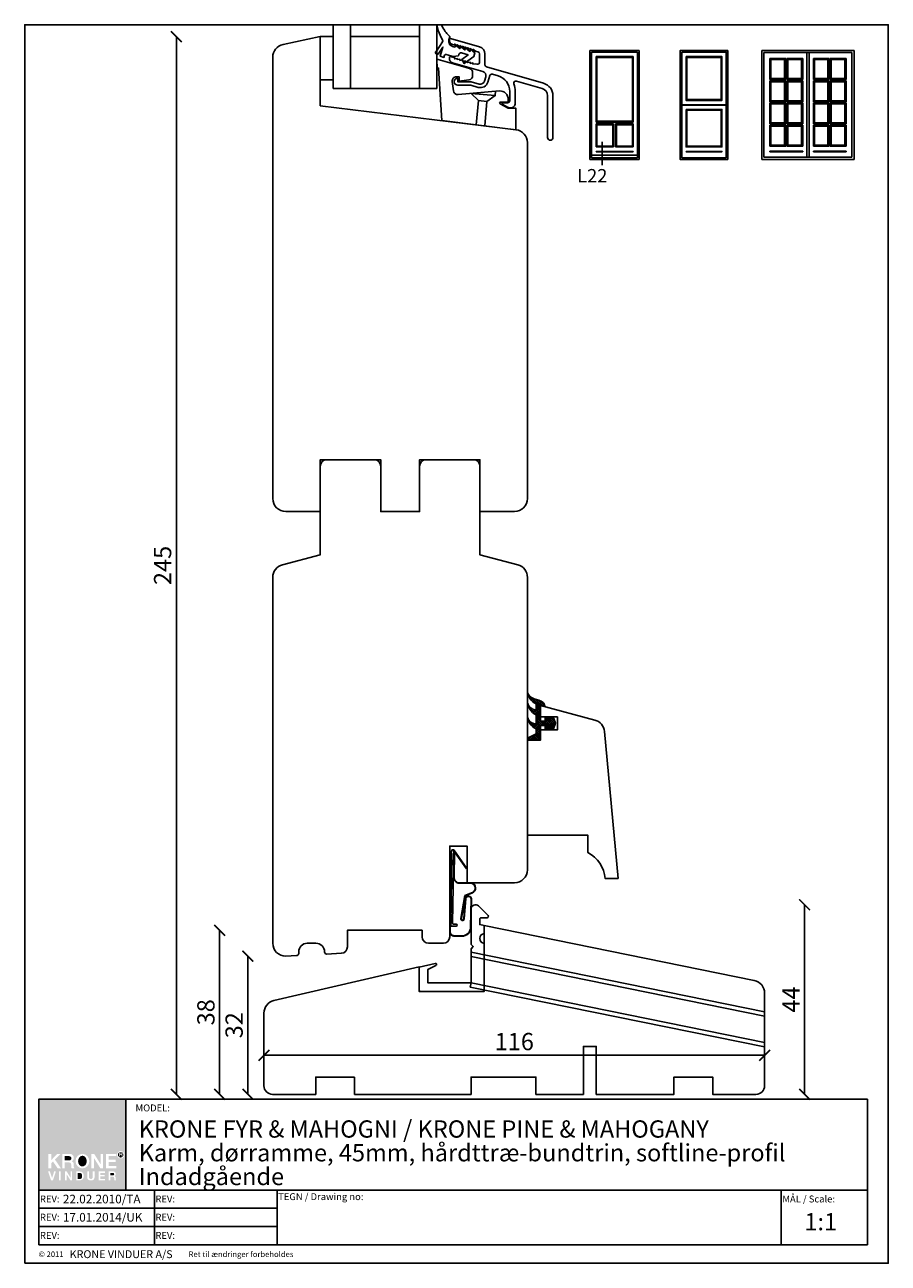
# Model space of a CAD drawing. Units: millimetres. Extents: x 4 to 204, y 4 to 291.
import ezdxf

# ---------------------------------------------------------------- set-up
doc = ezdxf.new("R2010")
doc.units = ezdxf.units.MM
doc.header["$LTSCALE"] = 0.5
doc.layers.add('Mål_1', color=1, linetype='Continuous')
doc.styles.add('Ariel Black', font='txt', dxfattribs={"height": 1})
doc.styles.get("Standard").update_dxf_attribs({"font": 'arial.ttf'})
doc.dimstyles.new('ISO-25', dxfattribs={"dimtxt": 2.5, "dimasz": 2.5, "dimexe": 1.25, "dimexo": 6, "dimtad": 1, "dimtxsty": 'Standard', "dimblk": 'ARCHTICK', "dimcen": 2.5, "dimse1": 1, "dimse2": 1, "dimadec": 0, "dimazin": 0, "dimtfac": 1, "dimtmove": 0, "dimatfit": 3, "dimldrblk": 'NONE', "dimfxl": 1, "dimarcsym": 0})

# ---------------------------------------------------------------- blocks, each defined once
blk = doc.blocks.new('*X6')
at = {"color": 0}
for p, q in [((1389.52, 53.15), (1389.52, 53.16)), ((1389.55, 52.83), (1389.56, 52.85)), ((1389.63, 52.6), (1389.57, 52.66)), ((1389.61, 52.45), (1389.66, 52.5)), ((1389.71, 52.1), (1389.81, 52.2)), ((1392.52, 49.26), (1389.73, 52.05)), ((1389.84, 51.78), (1390, 51.94)), ((1389.99, 51.49), (1390.23, 51.72)), ((1389.53, 50.57), (1389.53, 50.57)), ((1389.54, 50.44), (1389.53, 50.45)), ((1389.57, 50.16), (1389.6, 50.19)), ((1389.79, 49.75), (1389.62, 49.91)), ((1389.65, 49.8), (1389.72, 49.87)), ((1389.76, 49.46), (1389.89, 49.59)), ((1391.49, 47.6), (1389.87, 49.21)), ((1389.9, 49.15), (1390.09, 49.34)), ((1390.07, 48.87), (1390.33, 49.13)), ((1390.17, 51.21), (1390.49, 51.53)), ((1390.25, 48.6), (1390.61, 48.96)), ((1390.75, 50.58), (1390.36, 50.97)), ((1390.37, 50.96), (1390.79, 51.38)), ((1390.46, 48.36), (1390.93, 48.83)), ((1392.52, 47.01), (1390.53, 49.01)), ((1390.59, 50.73), (1391.13, 51.28)), ((1390.82, 50.52), (1391.47, 51.17)), ((1392.52, 49.71), (1390.88, 51.35)), ((1390.93, 47.94), (1392.52, 49.52)), ((1391.08, 50.33), (1391.81, 51.05)), ((1391.2, 47.75), (1392.52, 49.08)), ((1391.36, 50.16), (1392.14, 50.94)), ((1391.52, 49.87), (1392.47, 50.82)), ((1391.52, 49.42), (1392.77, 50.67)), ((1391.52, 48.97), (1393.04, 50.49)), ((1392.52, 48.81), (1391.52, 49.81)), ((1392.52, 48.36), (1391.52, 49.36)), ((1392.52, 47.91), (1391.52, 48.91)), ((1393.13, 49.55), (1391.53, 51.15)), ((1393.52, 49.61), (1392.21, 50.92)), ((1392.69, 49.69), (1393.27, 50.28)), ((1393.03, 49.58), (1393.45, 50)), ((1393.4, 49.5), (1393.52, 49.63)), ((1389.52, 47.42), (1389.52, 47.42)), ((1389.53, 47.32), (1389.52, 47.32)), ((1389.55, 47), (1389.57, 47.02)), ((1389.65, 46.74), (1389.58, 46.81)), ((1389.62, 46.62), (1389.67, 46.68)), ((1389.72, 46.28), (1389.83, 46.38)), ((1392.52, 43.42), (1389.75, 46.19)), ((1389.85, 45.96), (1390.02, 46.12)), ((1390.01, 45.66), (1390.25, 45.9)), ((1390.69, 48.14), (1391.3, 48.76)), ((1390.84, 44.7), (1392.52, 46.38)), ((1391.1, 44.52), (1392.7, 46.11)), ((1392.52, 47.46), (1391.22, 48.77)), ((1391.39, 44.35), (1393.15, 46.11)), ((1391.49, 47.6), (1392.52, 48.63)), ((1391.52, 47.18), (1392.52, 48.18)), ((1391.52, 46.73), (1392.52, 47.73)), ((1392.52, 46.56), (1391.52, 47.56)), ((1391.52, 46.28), (1392.52, 47.28)), ((1392.52, 46.12), (1391.52, 47.12)), ((1391.52, 45.83), (1392.52, 46.83)), ((1393.08, 45.11), (1391.52, 46.67)), ((1392.63, 45.11), (1391.52, 46.22)), ((1393.53, 45.11), (1392.53, 46.11)), ((1392.59, 45.11), (1393.59, 46.11)), ((1394.48, 44.6), (1392.98, 46.11)), ((1393.04, 45.11), (1394.5, 46.56)), ((1394.6, 44.93), (1393.43, 46.11)), ((1393.49, 45.11), (1394.62, 46.24)), ((1393.62, 47.03), (1393.7, 47.11)), ((1393.62, 46.58), (1394.15, 47.11)), ((1393.62, 46.13), (1394.38, 46.89)), ((1395.7, 44.73), (1393.62, 46.81)), ((1393.62, 44.79), (1395.6, 46.77)), ((1393.62, 44.34), (1395.72, 46.44)), ((1395.58, 44.4), (1393.62, 46.36)), ((1394.61, 46.28), (1393.77, 47.11)), ((1394.35, 46.98), (1394.22, 47.11)), ((1395.82, 45.06), (1394.77, 46.11)), ((1394.79, 46.86), (1395.04, 47.11)), ((1394.79, 46.41), (1395.48, 47.09)), ((1395.94, 45.84), (1394.79, 46.99)), ((1395.94, 45.39), (1394.79, 46.54)), ((1394.79, 45.06), (1395.84, 46.11)), ((1395.68, 46.55), (1395.12, 47.11)), ((1390.04, 41.66), (1392.52, 44.14)), ((1390.19, 45.39), (1390.51, 45.72)), ((1390.38, 45.14), (1390.81, 45.57)), ((1390.49, 41.66), (1392.52, 43.69)), ((1390.6, 44.91), (1391.17, 45.48)), ((1392.52, 43.87), (1390.82, 45.57)), ((1390.94, 41.66), (1392.52, 43.24)), ((1392.52, 44.32), (1391.39, 45.45)), ((1392.52, 42.07), (1391.47, 43.13)), ((1392.52, 44.77), (1391.52, 45.77)), ((1391.52, 44.03), (1392.52, 45.03)), ((1391.52, 43.59), (1392.52, 44.59)), ((1392.52, 42.97), (1391.52, 43.97)), ((1392.52, 42.52), (1391.52, 43.52)), ((1394.36, 44.27), (1393.62, 45.02)), ((1394.08, 44.11), (1393.62, 44.57)), ((1393.63, 44.11), (1393.62, 44.12)), ((1393.84, 44.11), (1394.57, 44.84)), ((1394.29, 44.11), (1394.31, 44.13)), ((1394.79, 44.61), (1395.96, 45.78)), ((1394.79, 44.16), (1395.9, 45.27)), ((1395.43, 44.11), (1394.79, 44.74)), ((1394.98, 44.11), (1394.79, 44.29)), ((1395.19, 44.11), (1395.64, 44.56)), ((1389.52, 42.03), (1389.74, 42.25)), ((1389.8, 41.66), (1389.52, 41.93)), ((1389.59, 41.66), (1390.65, 42.72)), ((1390.24, 41.66), (1389.68, 42.22)), ((1390.69, 41.66), (1389.98, 42.37)), ((1391.14, 41.66), (1390.28, 42.52)), ((1391.59, 41.66), (1390.57, 42.68)), ((1392.04, 41.66), (1390.87, 42.83)), ((1392.49, 41.66), (1391.17, 42.98)), ((1391.39, 41.66), (1392.52, 42.79)), ((1391.84, 41.66), (1392.52, 42.34)), ((1392.29, 41.66), (1392.52, 41.89))]:
    blk.add_line(p, q, dxfattribs=at)
blk = doc.blocks.new('_ArchTick')
at = {"color": 0, "linetype": 'ByBlock', "const_width": 0.15}
blk.add_lwpolyline([(-0.5, -0.5), (0.5, 0.5)], dxfattribs=at)
blk = doc.blocks.new('*D12')
at = {"layer": 'Defpoints', "color": 0, "transparency": 16777216}
for p in [(72.81, 288.51), (39.47, 43.51), (61.76, 43.51)]:
    blk.add_point(p, dxfattribs=at)
at = {"layer": 'Mål_1', "color": 0, "lineweight": -2, "transparency": 16777216}
blk.add_line((39.47, 288.51), (39.47, 43.51), dxfattribs=at)
at = {"layer": 'Mål_1', "color": 0, "lineweight": -2, "transparency": 16777216, "xscale": 2.499999401011147, "yscale": 2.499999401011147, "zscale": 2.499999401011147}
for p, rotation in [((39.47, 288.51), 90), ((39.47, 43.51), 270)]:
    blk.add_blockref('_ArchTick', p, dxfattribs=dict(at, rotation=rotation))
at = {"layer": 'Mål_1', "color": 0, "transparency": 16777216, "insert": (36.8, 166.01), "char_height": 4, "attachment_point": 5, "rotation": 90}
blk.add_mtext('245', dxfattribs=at)
blk = doc.blocks.new('_None')
blk = doc.blocks.new('*D13')
at = {"layer": 'Defpoints', "color": 0, "transparency": 16777216}
for p in [(59.76, 52.54), (59.76, 45.51), (175.76, 45.51)]:
    blk.add_point(p, dxfattribs=at)
at = {"layer": 'Mål_1', "color": 0, "lineweight": -2, "transparency": 16777216}
blk.add_line((175.76, 52.54), (59.76, 52.54), dxfattribs=at)
at = {"layer": 'Mål_1', "color": 0, "lineweight": -2, "transparency": 16777216, "xscale": 2.499999401011147, "yscale": 2.499999401011147, "zscale": 2.499999401011147, "rotation": 180}
blk.add_blockref('_ArchTick', (59.76, 52.54), dxfattribs=at)
at = {"layer": 'Mål_1', "color": 0, "lineweight": -2, "transparency": 16777216, "xscale": 2.499999401011147, "yscale": 2.499999401011147, "zscale": 2.499999401011147}
blk.add_blockref('_ArchTick', (175.76, 52.54), dxfattribs=at)
at = {"layer": 'Mål_1', "color": 0, "transparency": 16777216, "insert": (117.76, 55.21), "char_height": 4, "attachment_point": 5}
blk.add_mtext('116', dxfattribs=at)
blk = doc.blocks.new('*D14')
at = {"layer": 'Defpoints', "color": 0, "transparency": 16777216}
for p in [(174.59, 87.43), (173.59, 43.51), (185.01, 43.51)]:
    blk.add_point(p, dxfattribs=at)
at = {"layer": 'Mål_1', "color": 0, "lineweight": -2, "transparency": 16777216}
blk.add_line((185.01, 87.43), (185.01, 43.51), dxfattribs=at)
at = {"layer": 'Mål_1', "color": 0, "lineweight": -2, "transparency": 16777216, "xscale": 2.499999401011147, "yscale": 2.499999401011147, "zscale": 2.499999401011147}
for p, rotation in [((185.01, 87.43), 90), ((185.01, 43.51), 270)]:
    blk.add_blockref('_ArchTick', p, dxfattribs=dict(at, rotation=rotation))
at = {"layer": 'Mål_1', "color": 0, "transparency": 16777216, "insert": (182.38, 65.47), "char_height": 4, "attachment_point": 5, "rotation": 90}
blk.add_mtext('44', dxfattribs=at)
blk = doc.blocks.new('*D15')
at = {"color": 0, "lineweight": -2, "transparency": 16777216}
blk.add_line((49.49, 81.51), (49.49, 43.51), dxfattribs=at)
at = {"layer": 'Defpoints', "color": 0, "transparency": 16777216}
for p in [(87.76, 81.51), (49.49, 43.51), (80.76, 43.51)]:
    blk.add_point(p, dxfattribs=at)
at = {"color": 0, "lineweight": -2, "transparency": 16777216, "xscale": 2.499999401011147, "yscale": 2.499999401011147, "zscale": 2.499999401011147}
for p, rotation in [((49.49, 81.51), 90), ((49.49, 43.51), 270)]:
    blk.add_blockref('_ArchTick', p, dxfattribs=dict(at, rotation=rotation))
at = {"color": 0, "transparency": 16777216, "insert": (46.83, 62.51), "char_height": 4, "attachment_point": 5, "rotation": 90}
blk.add_mtext('38', dxfattribs=at)
blk = doc.blocks.new('*D16')
at = {"color": 0, "lineweight": -2, "transparency": 16777216}
blk.add_line((56.04, 43.51), (56.04, 75.51), dxfattribs=at)
at = {"layer": 'Defpoints', "color": 0, "transparency": 16777216}
for p in [(56.04, 75.51), (64.81, 75.51), (66.76, 43.51)]:
    blk.add_point(p, dxfattribs=at)
at = {"color": 0, "lineweight": -2, "transparency": 16777216, "xscale": 2.499999401011147, "yscale": 2.499999401011147, "zscale": 2.499999401011147}
for p, rotation in [((56.04, 75.51), 90), ((56.04, 43.51), 270)]:
    blk.add_blockref('_ArchTick', p, dxfattribs=dict(at, rotation=rotation))
at = {"color": 0, "transparency": 16777216, "insert": (53.37, 59.51), "char_height": 4, "attachment_point": 5, "rotation": 90}
blk.add_mtext('32', dxfattribs=at)
blk = doc.blocks.new('*E17')
h = blk.add_hatch(color=252)
h.dxf.hatch_style = 1
h.paths.add_polyline_path([(6.03, 32.45), (8.8, 29.51), (10.23, 33.2), (11.77, 29.48), (14.72, 32.43), (13.8, 28.97), (17.72, 30.39), (13.65, 26.39, 0.07898), (7.57, 26.41), (7.53, 26.71, -0.077026), (13.54, 26.71), (16.53, 29.64), (13.36, 28.5), (14.14, 31.43), (11.66, 28.95), (10.24, 32.4), (8.91, 28.95), (6.7, 31.29), (7.62, 28.36), (4.04, 29.64), (6.66, 27.21), (6.45, 26.99), (2.76, 30.42), (7.15, 28.84)], flags=16)
h.paths.add_polyline_path([(2.93, 24.28), (2.93, 22.82), (4.38, 24.28), (5.14, 24.28), (3.81, 22.95), (5.2, 20.92), (4.45, 20.92), (3.36, 22.5), (2.93, 22.06), (2.93, 20.92), (2.3, 20.92), (2.3, 24.28)], flags=16)
h.paths.add_polyline_path([(5.49, 24.28), (7.38, 24.28, -0.737481), (7.67, 22.53, -0.372384), (8.13, 21.97), (8.13, 21.46, 0.127106), (8.34, 20.92), (7.7, 20.92, -0.151399), (7.57, 21.32), (7.57, 21.8, 0.414214), (7.07, 22.3), (6.09, 22.3), (6.09, 20.92), (5.49, 20.92)], flags=16)
h.paths.add_polyline_path([(6.09, 23.75), (7.12, 23.75, -1), (7.12, 22.75), (6.09, 22.75)], flags=0)
edge = h.paths.add_edge_path(flags=16)
edge.add_ellipse((10.17, 22.6), major_axis=(0, -1.68), ratio=0.949979, start_angle=0, end_angle=360)
edge = h.paths.add_edge_path(flags=0)
edge.add_ellipse((10.17, 22.6), major_axis=(0, -1.25), ratio=0.802586, start_angle=0, end_angle=360)
h.paths.add_polyline_path([(12.24, 24.28), (12.89, 24.28), (14.37, 21.9), (14.37, 24.28), (14.97, 24.28), (14.97, 20.92), (14.34, 20.92), (12.84, 23.33), (12.84, 20.92), (12.24, 20.92)], flags=16)
h.paths.add_polyline_path([(3.62, 20.2), (4.01, 20.2), (3.35, 18.15), (2.9, 18.15), (2.23, 20.2), (2.63, 20.2), (3.13, 18.67)], flags=16)
h.paths.add_polyline_path([(4.76, 20.2), (5.14, 20.2), (5.14, 18.15), (4.76, 18.15)], flags=16)
h.paths.add_polyline_path([(6.12, 20.2), (6.52, 20.2), (7.42, 18.75), (7.42, 20.2), (7.78, 20.2), (7.78, 18.15), (7.4, 18.15), (6.48, 19.62), (6.48, 18.15), (6.12, 18.15)], flags=16)
h.paths.add_polyline_path([(8.72, 20.2), (9.61, 20.2, -0.414214), (10.46, 19.35), (10.46, 19, -0.414214), (9.61, 18.15), (8.72, 18.15)], flags=16)
h.paths.add_polyline_path([(9.09, 19.86), (9.58, 19.86, -0.414214), (10.08, 19.36), (10.08, 18.96, -0.414214), (9.58, 18.46), (9.09, 18.46)], flags=0)
h.paths.add_polyline_path([(15.62, 24.28), (18.03, 24.28), (18.03, 23.75), (16.22, 23.75), (16.22, 22.9), (17.9, 22.9), (17.9, 22.41), (16.22, 22.41), (16.22, 21.47), (18.03, 21.47), (18.03, 20.92), (15.62, 20.92)], flags=16)
h.paths.add_polyline_path([(11.3, 20.2), (11.69, 20.2), (11.69, 18.91, 1), (12.58, 18.91), (12.58, 20.2), (12.97, 20.2), (12.97, 18.8, -0.414214), (12.32, 18.15), (11.95, 18.15, -0.414214), (11.3, 18.8)], flags=16)
h.paths.add_polyline_path([(13.91, 20.2), (15.39, 20.2), (15.39, 19.87), (14.28, 19.87), (14.28, 19.36), (15.31, 19.36), (15.31, 19.06), (14.28, 19.06), (14.28, 18.49), (15.39, 18.49), (15.39, 18.15), (13.91, 18.15)], flags=16)
h.paths.add_polyline_path([(19.07, 24.06, -1), (18.52, 24.06, -1)], flags=0)
h.paths.add_polyline_path([(18.66, 24.28), (18.88, 24.28, -0.737481), (18.91, 24.07, -0.356966), (18.96, 24.01), (18.96, 23.95, 0.127106), (18.99, 23.89), (18.91, 23.89, -0.151399), (18.9, 23.93), (18.9, 23.99, 0.414214), (18.84, 24.05), (18.73, 24.05), (18.73, 23.89), (18.66, 23.89)], flags=0)
h.paths.add_polyline_path([(18.73, 24.22), (18.85, 24.22, -1), (18.85, 24.1), (18.73, 24.1)], flags=0)
h.paths.add_polyline_path([(16.26, 20.2), (17.41, 20.2, -0.737481), (17.59, 19.13, -0.372384), (17.87, 18.79), (17.87, 18.48, 0.127106), (18, 18.15), (17.61, 18.15, -0.151399), (17.53, 18.4), (17.53, 18.69, 0.414214), (17.23, 18.99), (16.63, 18.99), (16.63, 18.15), (16.26, 18.15)], flags=16)
h.paths.add_polyline_path([(16.63, 19.87), (17.25, 19.87, -1), (17.25, 19.27), (16.63, 19.27)], flags=0)
edge = h.paths.add_edge_path()
edge.add_arc((19.04, 24.07), 0.849, 0, 360)
h.paths.add_polyline_path([(20.22, 36.98), (0.08, 36.98), (0.08, 15.89), (20.22, 15.89)])
blk.add_hatch(color=1).paths.add_polyline_path([(17.72, 30.39), (13.8, 28.97), (14.72, 32.43), (11.77, 29.48), (10.23, 33.2), (8.8, 29.51), (6.03, 32.45), (7.15, 28.84), (2.76, 30.42), (6.45, 26.99), (6.66, 27.21), (4.04, 29.64), (7.62, 28.36), (6.7, 31.29), (8.91, 28.95), (10.24, 32.4), (11.66, 28.95), (14.14, 31.43), (13.36, 28.5), (16.53, 29.64), (13.54, 26.71, 0.077026), (7.53, 26.71), (7.57, 26.41, -0.07898), (13.65, 26.39)])
h = blk.add_hatch(color=252)
h.dxf.hatch_style = 1
h.paths.add_polyline_path([(7.12, 23.75), (6.09, 23.75), (6.09, 22.75), (7.12, 22.75, 1)])
h = blk.add_hatch(color=252)
h.dxf.hatch_style = 1
edge = h.paths.add_edge_path()
edge.add_ellipse((10.17, 22.6), major_axis=(0, -1.25), ratio=0.802586, start_angle=0, end_angle=360)
h = blk.add_hatch(color=252)
h.dxf.hatch_style = 1
h.paths.add_polyline_path([(19.68, 24.07, 1), (18.39, 24.07, 1)])
h.paths.add_polyline_path([(18.72, 24.58), (19.24, 24.58, -0.737481), (19.32, 24.1, -0.372384), (19.44, 23.95), (19.44, 23.81, 0.127106), (19.5, 23.67), (19.32, 23.67, -0.151399), (19.29, 23.77), (19.29, 23.9, 0.414214), (19.15, 24.04), (18.89, 24.04), (18.89, 23.67), (18.72, 23.67)], flags=16)
h.paths.add_polyline_path([(18.89, 24.16), (18.89, 24.43), (19.17, 24.43, -1), (19.17, 24.16)], flags=0)
h = blk.add_hatch(color=252)
h.dxf.hatch_style = 1
h.paths.add_polyline_path([(19.17, 24.43), (18.89, 24.43), (18.89, 24.16), (19.17, 24.16, 1)])
h = blk.add_hatch(color=252)
h.dxf.hatch_style = 1
h.paths.add_polyline_path([(10.08, 19.36, 0.414214), (9.58, 19.86), (9.09, 19.86), (9.09, 18.46), (9.58, 18.46, 0.414214), (10.08, 18.96)])
h = blk.add_hatch(color=252)
h.dxf.hatch_style = 1
h.paths.add_polyline_path([(17.25, 19.87), (16.63, 19.87), (16.63, 19.27), (17.25, 19.27, 1)])
for p, q in [((192.08, 36.98, 0), (0.08, 36.98, 0)), ((0.08, 3.23, 0), (0.08, 36.98, 0)), ((192.08, 36.98, 0), (192.08, 3.23, 0)), ((0.08, 15.89, 0), (192.08, 15.89, 0)), ((26.83, 15.89, 0), (26.83, 3.23, 0)), ((55.27, 3.23, 0), (55.27, 15.89, 0)), ((172.08, 15.89, 0), (172.08, 3.23, 0)), ((0.08, 11.67, 0), (55.27, 11.67, 0)), ((0.08, 7.45, 0), (55.27, 7.45, 0)), ((192.08, 3.23, 0), (0.08, 3.23, 0))]:
    blk.add_line(p, q)
at = {"elevation": 0}
blk.add_lwpolyline([(0.08, 15.89), (20.22, 15.89), (20.22, 36.98), (0.08, 36.98)], close=True, dxfattribs=at)
blk.add_lwpolyline([(0.08, 15.89), (20.22, 15.89), (20.22, 36.98), (0.08, 36.98)], close=True, dxfattribs=at)
blk.add_lwpolyline([(0.08, 15.89), (20.22, 15.89), (20.22, 36.98), (0.08, 36.98)], close=True, dxfattribs=at)
blk.add_lwpolyline([(0.08, 15.89), (20.22, 15.89), (20.22, 36.98), (0.08, 36.98)], close=True, dxfattribs=at)
blk.add_lwpolyline([(0.08, 15.89), (20.22, 15.89), (20.22, 36.98), (0.08, 36.98)], close=True, dxfattribs=at)
for s, height, p in [('MODEL:', 1.6, (22.47, 34.12, 0)), ('KRONE FYR & MAHOGNI / KRONE PINE & MAHOGANY ', 4, (23.21, 28.04, 0)), ('Karm, dørramme, 45mm, hårdttræ-bundtrin, softline-profil', 4, (23.21, 22.54, 0)), ('Indadgående', 4, (23.21, 17.04, 0)), ('REV:', 1.6, (0.33, 13.03, 0)), ('22.02.2010/TA', 2, (5.64, 12.81, 0)), ('REV:', 1.6, (27.08, 13.03, 0)), ('TEGN / Drawing no:', 1.6, (55.52, 13.57, 0)), ('MÅL / Scale:', 1.6, (172.33, 13.03, 0)), ('REV:', 1.6, (0.33, 8.81, 0)), ('17.01.2014/UK', 2, (5.64, 8.59, 0)), ('REV:', 1.6, (27.08, 8.81, 0)), ('1:1', 4, (177.43, 6.56, 0)), ('REV:', 1.6, (0.33, 4.59, 0)), ('REV:', 1.6, (27.08, 4.59, 0)), ('© 2011', 1.3, (0, 0.38, 0)), ('KRONE VINDUER A/S', 1.82, (7.22, 0.13, 0)), ('Ret til ændringer forbeholdes', 1.3, (34.77, 0.38, 0))]:
    blk.add_text(s, height=height).set_placement(p)

msp = doc.modelspace()

# ---------------------------------------------------------------- linework, layer by layer
for p, q in [((75.8062, 291.2547), (75.8062, 276.5064)), ((79.8062, 291.2547), (79.8062, 276.5064)), ((95.8062, 276.5064), (95.8062, 291.2547)), ((99.8062, 276.5064), (99.8062, 291.2547)), ((79.8062, 288.5064), (95.8062, 288.5064)), ((75.8062, 276.5064), (99.8062, 276.5064)), ((113.3562, 274.8559), (113.4452, 275.8689)), ((111.4312, 273.5079), (109.4392, 273.6819)), ((140.5908, 268.0989), (140.5908, 263.1549)), ((140.7828, 268.2909), (140.7828, 262.9629)), ((141.2148, 268.2909), (141.2148, 262.9629)), ((141.4068, 268.0989), (141.4068, 263.1549)), ((138.0963, 264.1347), (138.0963, 258.7643))]:
    msp.add_line(p, q)
at = {"color": 0}
for p, q in [((146.6988, 285.2829), (135.2988, 285.2829)), ((135.2988, 285.2829), (135.2988, 260.0829)), ((146.3388, 284.9229), (135.6588, 284.9229)), ((135.6588, 284.9229), (135.6588, 260.4429)), ((146.3388, 284.9229), (135.6588, 284.9229)), ((135.6588, 284.9229), (135.6588, 260.4429)), ((146.3388, 260.4429), (146.3388, 284.9229)), ((146.3388, 260.4429), (146.3388, 284.9229)), ((146.6988, 260.0829), (146.6988, 285.2829)), ((189.6056, 285.308), (175.1193, 285.308)), ((175.1193, 285.308), (175.1193, 260.0829)), ((185.9583, 284.8277), (175.5997, 284.8277)), ((175.5997, 284.8277), (175.5997, 260.5632)), ((185.9583, 284.8277), (175.5997, 284.8277)), ((175.5997, 284.8277), (175.5997, 260.5632)), ((185.574, 263.1257), (185.574, 284.8395)), ((185.7021, 284.8277), (195.9974, 284.8277)), ((185.7021, 284.8277), (195.9974, 284.8277)), ((186.0864, 263.1257), (186.0864, 284.8395)), ((188.3887, 285.308), (196.4777, 285.308)), ((195.9974, 284.8277), (195.9974, 260.5632)), ((195.9974, 284.8277), (195.9974, 260.5632)), ((196.4777, 285.308), (196.4777, 260.0829)), ((145.3068, 283.8909), (136.6908, 283.8909)), ((136.6908, 283.8909), (136.6908, 268.7229)), ((145.1148, 283.6989), (136.8828, 283.6989)), ((136.8828, 283.6989), (136.8828, 268.9149)), ((145.1148, 268.9149), (145.1148, 283.6989)), ((145.3068, 268.7229), (145.3068, 283.8909)), ((180.6509, 283.4507), (176.9767, 283.4507)), ((176.9767, 283.4507), (176.9767, 278.5616)), ((180.3947, 283.1945), (177.2329, 283.1945)), ((177.2329, 283.1945), (177.2329, 278.8178)), ((180.3947, 278.8178), (180.3947, 283.1945)), ((180.6509, 278.5616), (180.6509, 283.4524)), ((180.9071, 278.5616), (180.9071, 283.4524)), ((184.5813, 283.4507), (180.9071, 283.4507)), ((184.3251, 283.1945), (181.1633, 283.1945)), ((181.1633, 278.8178), (181.1633, 283.1945)), ((184.3251, 278.8178), (184.3251, 283.1945)), ((184.5813, 278.5616), (184.5813, 283.4507)), ((187.0791, 278.5616), (187.0791, 283.4507)), ((187.0791, 283.4507), (190.69, 283.4507)), ((187.3353, 278.8178), (187.3353, 283.1945)), ((187.3353, 283.1945), (190.4338, 283.1945)), ((190.4338, 278.8178), (190.4338, 283.1945)), ((190.69, 278.5616), (190.69, 283.4524)), ((190.9462, 278.5616), (190.9462, 283.4524)), ((190.9462, 283.4507), (194.6203, 283.4507)), ((191.2024, 278.8178), (191.2024, 283.1945)), ((191.2024, 283.1945), (194.3642, 283.1945)), ((194.3642, 283.1945), (194.3642, 278.8178)), ((194.6203, 283.4507), (194.6203, 278.5616)), ((157.5691, 280.6747), (157.5691, 280.5321)), ((157.5691, 280.5321), (157.5691, 280.6747)), ((165.8542, 280.6747), (165.8542, 280.5321)), ((165.8542, 280.5321), (165.8542, 280.6747)), ((176.9767, 278.5616), (180.6509, 278.5616)), ((180.6509, 278.3054), (176.9767, 278.3054)), ((176.9767, 278.3054), (176.9767, 273.4163)), ((177.2329, 278.8178), (180.3947, 278.8178)), ((180.6509, 273.4163), (180.6509, 278.3054)), ((180.9071, 278.5616), (184.5813, 278.5616)), ((184.5813, 278.3054), (180.9071, 278.3054)), ((180.9071, 273.4163), (180.9071, 278.3054)), ((181.1633, 278.8178), (184.3251, 278.8178)), ((184.5813, 273.4163), (184.5813, 278.3054)), ((190.69, 278.5616), (187.0791, 278.5616)), ((187.0791, 278.3054), (190.69, 278.3054)), ((187.0791, 273.4163), (187.0791, 278.3054)), ((190.4338, 278.8178), (187.3353, 278.8178)), ((190.69, 273.4163), (190.69, 278.3054)), ((194.6203, 278.5616), (190.9462, 278.5616)), ((190.9462, 278.3054), (194.6203, 278.3054)), ((190.9462, 273.4163), (190.9462, 278.3054)), ((194.3642, 278.8178), (191.2024, 278.8178)), ((194.6203, 278.3054), (194.6203, 273.4163)), ((180.3947, 278.0492), (177.2329, 278.0492)), ((177.2329, 278.0492), (177.2329, 273.6725)), ((180.3947, 273.6725), (180.3947, 278.0492)), ((184.3251, 278.0492), (181.1633, 278.0492)), ((181.1633, 273.6725), (181.1633, 278.0492)), ((184.3251, 273.6725), (184.3251, 278.0492)), ((187.3353, 278.0492), (190.4338, 278.0492)), ((187.3353, 273.6725), (187.3353, 278.0492)), ((190.4338, 273.6725), (190.4338, 278.0492)), ((191.2024, 278.0492), (194.3642, 278.0492)), ((191.2024, 273.6725), (191.2024, 278.0492)), ((194.3642, 278.0492), (194.3642, 273.6725)), ((156.5587, 272.7066), (166.8645, 272.7066)), ((156.5587, 272.7066), (166.8645, 272.7066)), ((156.5587, 272.6591), (166.8645, 272.6591)), ((156.5587, 272.6591), (166.8645, 272.6591)), ((176.9767, 273.4163), (180.6509, 273.4163)), ((176.9767, 273.1601), (176.9767, 268.271)), ((180.6509, 273.1601), (176.9767, 273.1601)), ((177.2329, 273.6725), (180.3947, 273.6725)), ((177.2329, 272.9039), (177.2329, 268.5272)), ((180.3947, 272.9039), (177.2329, 272.9039)), ((180.3947, 268.5272), (180.3947, 272.9039)), ((180.6509, 268.271), (180.6509, 273.1618)), ((180.9071, 273.4163), (184.5813, 273.4163)), ((180.9071, 268.271), (180.9071, 273.1618)), ((184.5813, 273.1601), (180.9071, 273.1601)), ((181.1633, 273.6725), (184.3251, 273.6725)), ((181.1633, 268.5272), (181.1633, 272.9039)), ((184.3251, 272.9039), (181.1633, 272.9039)), ((184.3251, 268.5272), (184.3251, 272.9039)), ((184.5813, 268.271), (184.5813, 273.1601)), ((190.69, 273.4163), (187.0791, 273.4163)), ((187.0791, 273.1601), (190.69, 273.1601)), ((187.0791, 268.271), (187.0791, 273.1601)), ((190.4338, 273.6725), (187.3353, 273.6725)), ((187.3353, 272.9039), (190.4338, 272.9039)), ((187.3353, 268.5272), (187.3353, 272.9039)), ((190.4338, 268.5272), (190.4338, 272.9039)), ((190.69, 268.271), (190.69, 273.1618)), ((194.6203, 273.4163), (190.9462, 273.4163)), ((190.9462, 268.271), (190.9462, 273.1618)), ((190.9462, 273.1601), (194.6203, 273.1601)), ((194.3642, 273.6725), (191.2024, 273.6725)), ((191.2024, 268.5272), (191.2024, 272.9039)), ((191.2024, 272.9039), (194.3642, 272.9039)), ((194.3642, 272.9039), (194.3642, 268.5272)), ((194.6203, 273.1601), (194.6203, 268.271)), ((136.6908, 268.7229), (145.3068, 268.7229)), ((136.6908, 268.2909), (136.6908, 262.9629)), ((140.7828, 268.2909), (136.6908, 268.2909)), ((136.8828, 268.9149), (145.1148, 268.9149)), ((136.8828, 268.0989), (136.8828, 263.1549)), ((140.5908, 268.0989), (136.8828, 268.0989)), ((145.3068, 268.2909), (141.2148, 268.2909)), ((145.1148, 268.0989), (141.4068, 268.0989)), ((145.1148, 263.1549), (145.1148, 268.0989)), ((145.3068, 262.9629), (145.3068, 268.2909)), ((176.9767, 268.271), (180.6509, 268.271)), ((180.6509, 268.0148), (176.9767, 268.0148)), ((176.9767, 268.0148), (176.9767, 263.1257)), ((177.2329, 268.5272), (180.3947, 268.5272)), ((180.3947, 267.7586), (177.2329, 267.7586)), ((177.2329, 267.7586), (177.2329, 263.3819)), ((180.3947, 263.3819), (180.3947, 267.7586)), ((180.6509, 263.1257), (180.6509, 268.0148)), ((180.9071, 268.271), (184.5813, 268.271)), ((184.5813, 268.0148), (180.9071, 268.0148)), ((180.9071, 263.1257), (180.9071, 268.0148)), ((181.1633, 268.5272), (184.3251, 268.5272)), ((184.3251, 267.7586), (181.1633, 267.7586)), ((181.1633, 263.3819), (181.1633, 267.7586)), ((184.3251, 263.3819), (184.3251, 267.7586)), ((184.5813, 263.1257), (184.5813, 268.0148)), ((190.69, 268.271), (187.0791, 268.271)), ((187.0791, 263.1257), (187.0791, 268.0148)), ((187.0791, 268.0148), (190.69, 268.0148)), ((190.4338, 268.5272), (187.3353, 268.5272)), ((187.3353, 263.3819), (187.3353, 267.7586)), ((187.3353, 267.7586), (190.4338, 267.7586)), ((190.4338, 263.3819), (190.4338, 267.7586)), ((190.69, 263.1257), (190.69, 268.0148)), ((194.6203, 268.271), (190.9462, 268.271)), ((190.9462, 263.1257), (190.9462, 268.0148)), ((190.9462, 268.0148), (194.6203, 268.0148)), ((194.3642, 268.5272), (191.2024, 268.5272)), ((191.2024, 263.3819), (191.2024, 267.7586)), ((191.2024, 267.7586), (194.3642, 267.7586)), ((194.3642, 267.7586), (194.3642, 263.3819)), ((194.6203, 268.0148), (194.6203, 263.1257)), ((136.6908, 262.9629), (140.7828, 262.9629)), ((136.6908, 261.9309), (145.3068, 261.9309)), ((136.6908, 261.9309), (136.6908, 261.8349)), ((136.6908, 261.8349), (145.3068, 261.8349)), ((136.8828, 263.1549), (140.5908, 263.1549)), ((141.2148, 262.9629), (145.3068, 262.9629)), ((141.4068, 263.1549), (145.1148, 263.1549)), ((145.3068, 261.8349), (145.3068, 261.9309)), ((176.9767, 263.1257), (180.6509, 263.1257)), ((176.9767, 261.9487), (184.5813, 261.9487)), ((176.9767, 261.9487), (176.9767, 261.8206)), ((176.9767, 261.8206), (184.5813, 261.8206)), ((177.2329, 263.3819), (180.3947, 263.3819)), ((180.9071, 263.1257), (184.5813, 263.1257)), ((181.1633, 263.3819), (184.3251, 263.3819)), ((184.5813, 261.8206), (184.5813, 261.9487)), ((185.574, 263.1257), (185.574, 260.5676)), ((186.0864, 263.1257), (186.0864, 260.5676)), ((190.69, 263.1257), (187.0791, 263.1257)), ((194.6203, 261.9487), (187.0791, 261.9487)), ((187.0791, 261.8206), (187.0791, 261.9487)), ((194.6203, 261.8206), (187.0791, 261.8206)), ((190.4338, 263.3819), (187.3353, 263.3819)), ((194.6203, 263.1257), (190.9462, 263.1257)), ((194.3642, 263.3819), (191.2024, 263.3819)), ((194.6203, 261.9487), (194.6203, 261.8206)), ((135.2988, 260.0829), (146.6988, 260.0829)), ((135.6588, 260.4429), (146.3388, 260.4429)), ((135.6588, 260.4429), (146.3388, 260.4429)), ((135.6726, 261.039), (146.3177, 261.039)), ((196.4777, 260.0829), (175.1193, 260.0829)), ((195.9974, 260.5632), (175.5997, 260.5632)), ((110.7563, 82.4684), (110.8708, 82.5829)), ((107.7563, 76.4491), (175.7562, 62.6391)), ((107.7563, 75.4287), (175.7562, 61.6186)), ((107.7563, 69.3062), (107.5572, 68.3262)), ((107.7563, 69.3062), (175.7562, 55.4962)), ((107.5572, 68.3262), (175.7562, 54.4757)), ((154.6255, 43.5062), (154.7563, 43.637))]:
    msp.add_line(p, q, dxfattribs=at)
at = {"linetype": 'Continuous'}
msp.add_lwpolyline([(4.3458, 4.3837), (204.3965, 4.3837), (204.3965, 291.2547), (4.3458, 291.2547)], close=True, dxfattribs=at)
for points in [[(102.6238, 287.7393, 0.41421358), (103.4463, 286.2539), (104.0223, 286.0869), (104.1603, 286.5679), (105.1763, 285.7569), (105.3143, 286.2369), (106.3303, 285.4259), (106.4683, 285.9059), (107.4823, 285.0949), (107.6203, 285.5759), (108.6363, 284.7649), (108.3883, 283.8989), (106.1483, 282.2529), (105.6103, 283.2229), (107.0523, 284.2829), (105.505, 284.7279, 0.41421358), (104.8865, 284.3852), (104.8863, 284.3829), (104.8023, 284.0949), (103.6083, 283.9179), (101.9743, 284.3869), (101.9744, 284.3884, 0.41421358), (101.6033, 284.1828), (101.6023, 284.1809), (101.4663, 283.7009), (100.6003, 283.9489), (101.2163, 286.0969), (100.1178, 284.4597, -0.95729242), (99.7008, 285.1411), (101.1141, 287.2919, 0.34456472), (101.1095, 287.7846, -0.06798501), (100.1427, 289.9513), (100.1434, 289.9489), (99.8195, 291.2547)], [(100.9166, 291.2547), (101.2354, 290.5559), (101.236, 290.557, 0.07745594), (102.8443, 288.5079), (102.6243, 287.7369)], [(126.715, 265.1169), (126.715, 274.8275, 0.33432916), (124.545, 277.7099), (111.3263, 281.5006, -0.33456842), (110.964, 281.9809), (110.9641, 284.499, 0.33459517), (109.696, 286.1809), (102.9684, 288.1104, 0.49717546), (102.714, 287.9179), (102.7141, 287.6365, 0.33459528), (103.438, 286.6749), (103.964, 286.5249), (103.964, 286.7849), (104.564, 286.3529), (104.564, 286.6129), (105.164, 286.1809), (105.164, 286.4409), (105.764, 286.0079), (105.764, 286.2689), (106.364, 285.8359), (106.364, 286.0969), (106.964, 285.6639), (106.964, 285.9239), (107.564, 285.4919), (107.564, 285.7519), (108.164, 285.3199), (108.164, 285.5799), (108.764, 285.1479), (109.3519, 284.9796, -0.33459505), (109.714, 284.4989), (109.7141, 282.6264, -0.49858126), (109.076, 282.1459), (108.764, 282.2349), (108.164, 282.1469), (108.164, 282.4069), (107.564, 282.3189), (107.564, 282.5789), (106.964, 282.4909), (106.964, 282.7519), (106.364, 282.6639), (106.364, 282.9239), (105.764, 282.8359), (105.764, 283.0959), (105.164, 283.0079), (105.164, 283.2679), (104.564, 283.1799), (104.564, 283.4399), (103.964, 283.3519), (103.964, 283.6119), (102.968, 283.8973, 0.4965197), (102.714, 283.7049), (102.7141, 283.4233, 0.33459521), (103.438, 282.4619), (110.4662, 280.4469, -0.41415133), (111.152, 279.2099), (110.8665, 278.2154, -0.41421004), (109.63, 277.5299), (107.801, 278.0539), (104.664, 278.0539), (104.6641, 278.8542, 0.99999993), (104.664, 277.2539), (107.688, 277.2539), (109.4091, 276.7608, 0.41421305), (111.635, 277.9949), (112.0585, 279.4701, -0.41421336), (112.677, 279.8129), (113.9977, 279.4342, -0.33459505), (116.714, 275.8299), (116.7141, 273.6833, -0.41421356), (116.214, 273.1829), (115.1641, 273.1833, 0.85947916), (115.105, 272.7919), (116.1873, 272.1673, 0.1316525), (116.687, 272.0329), (116.9641, 272.0333, 0.41421359), (117.964, 273.0329), (117.9641, 275.8295, 0.08846268), (117.6559, 277.5577, -0.61412331), (118.263, 278.2109), (124.1974, 276.5095, -0.33459525), (125.465, 274.8269), (125.465, 265.1168, 0.41419703), (126.09, 264.4919, 0.41421355), (126.715, 265.1169)], [(103.6433, 275.9737, 0.40422778), (104.7237, 275.0994), (114.3568, 275.9489, -0.41406413), (116.3572, 273.9489), (116.3572, 273.5449, -0.41421356), (116.1572, 273.3449), (114.5572, 273.3449, 0.77841691), (114.4622, 272.9689), (116.3572, 271.9439), (118.1072, 271.9439), (118.1072, 266.9439), (100.9732, 269.0479), (100.2292, 281.2149), (99.9282, 281.2149), (99.8062, 283.2149), (100.1072, 283.2149), (106.6072, 281.3509), (107.3822, 281.1279, -0.33433943), (108.1072, 280.1665), (108.1072, 279.4879, -0.37892148), (107.2289, 278.496), (104.9682, 278.2189), (104.9682, 279.2149), (104.3762, 279.2149, 0.45044192), (103.3832, 278.0931), (103.6432, 275.9739)]]:
    msp.add_lwpolyline(points, format="xyb")
for points in [[(72.8062, 178.5064), (72.8062, 190.5064), (86.8062, 190.5064), (86.8062, 178.5064), (95.8062, 178.5064), (95.8062, 190.5064), (109.8062, 190.5064), (109.8062, 178.5064), (117.8062, 178.5064, 0.41421356), (120.8062, 181.5064), (120.8062, 263.9586, 0.37886611), (118.1718, 266.9362), (72.8062, 272.5064), (72.8062, 288.5064), (64.1825, 286.6734, 0.35411857), (61.8062, 283.7389), (61.8062, 181.5064, 0.41421356), (64.8062, 178.5064)], [(106.8062, 92.5064), (117.8062, 92.5064, 0.41421356), (120.8062, 95.5064), (120.8062, 163.257, 0.33945426), (118.5827, 166.1548), (109.8062, 168.5064), (109.8062, 189.0064, 0.41421356), (108.3062, 190.5064), (97.3062, 190.5064, 0.41421356), (95.8062, 189.0064), (95.8062, 178.5064), (86.8062, 178.5064), (86.8062, 189.0064, 0.41421356), (85.3062, 190.5064), (74.3062, 190.5064, 0.41421356), (72.8062, 189.0064), (72.8062, 168.5064), (64.0298, 166.1548, 0.33945426), (61.8062, 163.257), (61.8062, 78.5064, 0.41421356), (64.8062, 75.5064), (67.3324, 75.6388, 0.39895955), (67.8062, 76.1382), (67.8062, 76.5064, -0.41421356), (69.8062, 78.5064), (71.8062, 78.5064, -0.41421356), (73.8062, 76.5064), (73.8062, 76.505, 0.42963391), (74.3324, 76.0057), (77.6847, 76.1814, 0.39895955), (79.1062, 77.6793), (79.1062, 81.5064), (96.4062, 81.5064), (96.4062, 80.0064, 0.41421356), (97.9062, 78.5064), (101.3062, 78.5064, 0.41421356), (102.8062, 80.0064), (102.8062, 101.0064), (106.8062, 101.0064)]]:
    msp.add_lwpolyline(points, format="xyb", close=True)
msp.add_lwpolyline([(72.8062, 278.5064), (75.8062, 278.5064), (75.8062, 288.5064), (72.8062, 288.5064)], close=True)
at = {"color": 0}
for points in [[(156.1902, 285.2829), (167.233, 285.2829), (167.233, 260.0829), (156.1902, 260.0829)], [(156.5587, 284.9144), (166.8645, 284.9144), (166.8645, 260.4514), (156.5587, 260.4514)], [(157.5691, 283.904), (165.8542, 283.904), (165.8542, 273.717), (157.5691, 273.717)], [(157.7711, 283.7019), (165.6521, 283.7019), (165.6521, 273.9191), (157.7711, 273.9191)], [(157.5691, 271.6487), (165.8542, 271.6487), (165.8542, 262.9629), (157.5691, 262.9629)], [(157.7593, 271.4585), (165.664, 271.4585), (165.664, 263.153), (157.7593, 263.153)], [(157.5691, 261.9309), (165.8542, 261.9309), (165.8542, 261.8349), (157.5691, 261.8349)]]:
    msp.add_lwpolyline(points, close=True, dxfattribs=at)
for points in [[(166.8645, 260.0829), (166.8645, 260.0829), (156.1902, 260.0829), (156.1902, 285.2829), (166.8645, 285.2829)], [(166.8645, 285.2829), (156.1902, 285.2829), (156.1902, 260.0829), (166.8645, 260.0829)], [(156.5587, 260.0829), (156.5587, 260.0829), (167.233, 260.0829), (167.233, 285.2829), (156.5587, 285.2829)], [(156.5587, 285.2829), (167.233, 285.2829), (167.233, 260.0829), (156.5587, 260.0829)], [(166.8645, 272.7066), (156.5587, 272.7066)], [(156.5587, 272.7066), (166.8645, 272.7066)], [(156.5587, 272.6591), (166.8645, 272.6591)]]:
    msp.add_lwpolyline(points, dxfattribs=at)
msp.add_lwpolyline([(108.9482, 268.0689), (109.4392, 273.6819), (107.7545, 275.3667), (113.3562, 274.8559), (111.4312, 273.5079), (110.9342, 267.8249)])
for points in [[(126.0783, 129.9564), (125.9522, 129.9564), (125.5882, 130.9564), (124.9062, 130.9564), (124.9062, 129.9564), (123.8062, 129.9564), (123.8062, 130.5064), (123.8062, 132.9106), (123.8062, 133.598), (124.393, 133.403), (124.8062, 133.3301), (124.8062, 133.4684, 0.22323615), (124.4445, 134.2382, 0.09312876), (123.4757, 134.7757), (122.3912, 135.1361, -0.35422993), (120.8062, 137.0925, 0.28968986), (122.8062, 133.9302), (122.8062, 132.5925, -0.41421356), (120.8062, 134.5925, 0.28968986), (122.8062, 131.4302), (122.8062, 129.2925, -0.41421356), (120.8062, 131.2925, 0.28968986), (122.8062, 128.1303), (122.8062, 127.0064), (120.8062, 125.9906), (120.8062, 125.5064), (123.3062, 125.5064), (123.8062, 125.5064), (123.8062, 126.2564), (123.8062, 128.4064), (123.8062, 128.9564), (124.9062, 128.9564), (124.9062, 127.9564), (125.5882, 127.9564), (125.9522, 128.9564), (126.0783, 128.9564), (126.0783, 127.9564), (126.7603, 127.9564), (127.3062, 129.4564), (126.7603, 130.9564), (126.0783, 130.9564)], [(127.8062, 130.9564), (123.8062, 130.9564), (123.8062, 133.598), (136.4534, 130.2092, -0.31401653), (138.6642, 127.5868), (141.8062, 93.5064), (138.8062, 93.5064, 0.25954151), (134.8062, 99.5064), (134.8062, 103.5064), (120.8062, 103.5064), (120.8062, 125.5064), (123.8062, 125.5064), (123.8062, 127.9564), (127.8062, 127.9564)], [(111.6749, 84.9248, -0.66817417), (111.4633, 84.4132), (110.0563, 84.4129, 0.41421358), (109.7563, 84.1132), (109.7563, 82.8282), (110.7563, 82.6182), (110.7563, 80.7684, 0.86956138), (110.7563, 78.4682), (110.7563, 67.6062, -0.41421351), (110.4563, 67.3062), (96.0563, 67.3062, -0.41421358), (95.7563, 67.6062), (95.7563, 72.9682), (99.4501, 73.8197, -0.88945504), (99.6173, 73.3522), (97.7563, 72.4292), (97.7563, 69.3062), (107.7563, 69.3062), (107.7563, 77.2292), (108.2563, 77.7292), (107.7563, 78.2292), (107.7563, 86.429, -0.66817417), (109.4643, 87.1362)], [(80.7563, 47.5062), (71.7563, 47.5062), (71.7563, 43.5062), (61.7563, 43.5062, -0.41421356), (59.7563, 45.5062), (59.7563, 62.3086, -0.34921563), (62.0814, 65.2317), (95.7563, 73.0062), (95.7563, 67.3062), (110.7563, 67.3062), (110.7563, 82.6062), (173.3533, 69.8934, -0.35667408), (175.7562, 66.9534), (175.7562, 45.5062, -0.41421356), (173.7562, 43.5062), (163.7563, 43.5062), (163.7563, 47.5062), (154.7563, 47.5062), (154.7563, 43.5062), (136.7563, 43.5062), (136.7563, 54.6062), (133.7563, 54.6062), (133.7563, 43.5062), (122.7563, 43.5062), (122.7563, 47.5062), (107.7563, 47.5062), (107.7563, 43.5062), (80.7563, 43.5062)]]:
    msp.add_lwpolyline(points, format="xyb", close=True, dxfattribs=at)
at = {"flags": 128}
for points in [[(106.0908, 84.1283, -0.39434116), (105.8015, 83.8581), (105.7805, 83.8581, -0.46491599), (105.4947, 84.1971), (106.4017, 89.4823), (108.0765, 90.1956, 0.30062866), (108.8062, 91.2996), (108.8062, 91.3064, 0.41421356), (107.6062, 92.5064), (105.0252, 92.5064, -0.4193348), (103.8254, 93.7274), (103.9299, 99.7156), (106.7067, 95.7403), (106.7887, 95.7976), (103.7377, 100.1654), (103.3378, 100.1724), (102.8062, 98.8657), (102.8062, 98.0976), (103.1138, 98.798), (102.8062, 81.1787, 0.41421357), (103.7886, 80.1614), (105.5915, 80.13, 0.41509364), (107.7279, 82.1993), (107.8232, 88.7898, 0.40339972), (107.2541, 89.3977), (107.0435, 89.4086, 0.4092982), (106.414, 88.8503)], [(103.0321, 82.6511), (103.3221, 99.2725), (103.2096, 99.0163), (102.8982, 81.1771, 0.41421357), (103.7902, 80.2534), (105.5931, 80.222, 0.41509364), (107.6359, 82.2006), (107.7312, 88.7912, 0.40339972), (107.2494, 89.3058), (107.0387, 89.3167, 0.4092982), (106.5058, 88.844), (106.1826, 84.122, -0.39434116), (105.8015, 83.7661), (105.7805, 83.7661, -0.46491599), (105.404, 84.2127), (106.3195, 89.5473), (108.0404, 90.2803, 0.30062866), (108.7142, 91.2996), (108.7142, 91.3064, 0.41421356), (107.6062, 92.4144), (105.0252, 92.4144, -0.4193348), (103.7334, 93.729), (103.8401, 99.8441), (103.7347, 99.995), (103.4408, 83.144, 0.41421356), (103.6372, 82.9405), (104.2811, 82.9294, -1), (104.2724, 82.4295), (103.2286, 82.4477, -0.41421356)]]:
    msp.add_lwpolyline(points, format="xyb", close=True, dxfattribs=at)

# ---------------------------------------------------------------- block references
at = {"color": 0}
msp.add_blockref('*X6', (-1268.7151, 83.849), dxfattribs=at)
msp.add_blockref('*E17', (7.5353, 5.437, 0))

# ---------------------------------------------------------------- texts
at = {"color": 0, "insert": (132.3153, 257.8377), "char_height": 3.110399, "width": 4.672511, "attachment_point": 1, "style": 'Ariel Black'}
msp.add_mtext('\\pt46.66;{\\fArial|b0|i0|c0|p34;L22}', dxfattribs=at)

# ---------------------------------------------------------------- dimensions: what is measured, and where the dimension line sits
for base, p1, p2, picture, middle in [((49.494, 43.5062), (87.7562, 81.5064), (80.7563, 43.5062), '*D15', (46.8254, 62.5063)), ((56.0399, 75.5064), (66.7563, 43.5062), (64.8062, 75.5064), '*D16', (53.3713, 59.5063))]:
    dim = msp.add_linear_dim(base=base, p1=p1, p2=p2, angle=90, dimstyle='ISO-25', override={"dimscale": 1, "dimtxt": 4, "dimlfac": 1})
    dim.commit()
    dim.dimension.update_dxf_attribs({"geometry": picture, "text_midpoint": middle})
at = {"layer": 'Mål_1'}
for base, p1, p2, override, picture, middle in [((39.466, 43.5062), (72.8062, 288.5064), (61.7563, 43.5062), {"dimscale": 1, "dimtxt": 4, "dimlfac": 1}, '*D12', (36.7987, 166.0063)), ((185.0088, 43.5062), (174.5909, 87.4293), (173.5904, 43.5062), {"dimscale": 1, "dimtxt": 4, "dimdec": 0, "dimlfac": 1}, '*D14', (182.3838, 65.4678))]:
    dim = msp.add_linear_dim(base=base, p1=p1, p2=p2, angle=90, dimstyle='ISO-25', override=override, dxfattribs=at)
    dim.commit()
    dim.dimension.update_dxf_attribs({"geometry": picture, "text_midpoint": middle})
dim = msp.add_linear_dim(base=(59.7563, 52.5385), p1=(175.7562, 45.5062), p2=(59.7563, 45.5062), dimstyle='ISO-25', override={"dimscale": 1, "dimtxt": 4, "dimlfac": 1}, dxfattribs=at)
dim.commit()
dim.dimension.update_dxf_attribs({"geometry": '*D13', "text_midpoint": (117.7563, 55.2058)})

doc.saveas('drawing.dxf')
